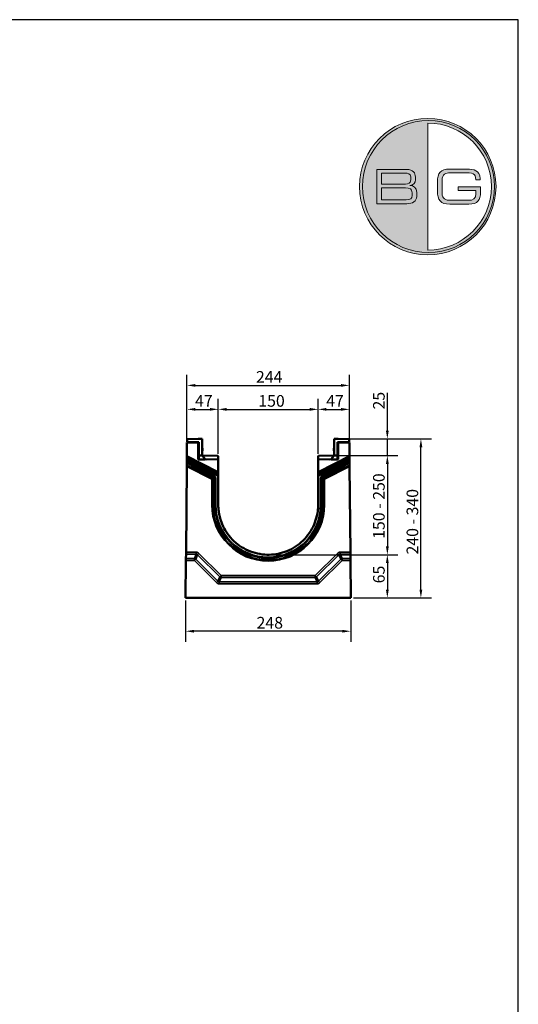
# Model space of a CAD drawing. Units: millimetres. Extents: x -2450 to 4450, y 50 to 3010.
# Drawn here: x -1099 to -350, y 1530 to 3010 of the extents above; entities that cross this region are included whole.
import ezdxf

# ---------------------------------------------------------------- set-up
doc = ezdxf.new("R2010")
doc.units = ezdxf.units.MM
doc.header["$LTSCALE"] = 5
for name, color, linetype, lineweight in [('Bemaßung (ISO)', 7, 'Continuous', 25), ('Sichtbar (ISO)', 7, 'Continuous', 50), ('Sichtbar schmal (ISO)', 7, 'Continuous', 35), ('Titel (ISO)', 7, 'Continuous', 50)]:
    doc.layers.add(name, color=color, linetype=linetype, lineweight=lineweight)
doc.layers.add('Ebene 1', color=7, linetype='Continuous')
doc.styles.add('Notiztext (DIN)', font='isocpeur.ttf')
doc.styles.add('Textstil56', font='arial.ttf')
doc.styles.add('Textstil96', font='arial.ttf')
doc.dimstyles.new('Standard (DIN)', dxfattribs={"dimscale": 5, "dimtxt": 3.5, "dimasz": 2.5, "dimexe": 3.175, "dimexo": 0.8, "dimgap": 0.8, "dimtad": 1, "dimrnd": 1e-08, "dimzin": 0, "dimtxsty": 'Notiztext (DIN)', "dimcen": 0.09, "dimdle": 10, "dimclrd": 256, "dimclre": 256, "dimclrt": 256, "dimadec": 0, "dimazin": 0, "dimtfac": 1, "dimtmove": 0, "dimatfit": 3, "dimfxl": 0, "dimtolj": 1, "dimtzin": 0, "dimlwd": -1, "dimlwe": -1, "dimarcsym": 0})

# ---------------------------------------------------------------- blocks, each defined once
blk = doc.blocks.new('BG_Siegel_rot')
at = {"layer": 'Ebene 1', "true_color": 0xa81c2f}
h = blk.add_hatch(color=244, dxfattribs=at)
h.dxf.hatch_style = 2
edge = h.paths.add_edge_path()
edge.add_spline(control_points=[(3.98, 7.963), (1.785, 7.963), (-0.001, 6.177), (-0.001, 3.982), (-0.001, 1.786), (1.785, 0), (3.98, 0), (6.175, 0), (7.961, 1.786), (7.961, 3.982), (7.961, 6.177), (6.175, 7.963), (3.98, 7.963)], knot_values=[0, 0, 0, 0, 1, 1, 1, 2, 2, 2, 3, 3, 3, 4, 4, 4, 4], degree=3, periodic=0)
edge = h.paths.add_edge_path()
edge.add_spline(control_points=[(3.98, 0.272), (3.98, 0.272), (3.98, 7.691), (3.98, 7.691), (6.025, 7.691), (7.69, 6.027), (7.69, 3.982), (7.69, 1.936), (6.025, 0.272), (3.98, 0.272)], knot_values=[0, 0, 0, 0, 1, 1, 1, 2, 2, 2, 3, 3, 3, 3], degree=3, periodic=0)
at = {"layer": 'Ebene 1', "true_color": 0xffffff}
h = blk.add_hatch(color=7, dxfattribs=at)
h.dxf.hatch_style = 2
edge = h.paths.add_edge_path()
edge.add_spline(control_points=[(1.013, 4.984), (1.013, 4.984), (2.725, 4.984), (2.725, 4.984), (3.14, 4.984), (3.257, 4.768), (3.257, 4.538), (3.257, 4.538), (3.257, 4.367), (3.257, 4.367), (3.257, 4.222), (3.176, 4.076), (2.932, 4.051), (2.932, 4.051), (2.932, 4.04), (2.932, 4.04), (3.146, 4.029), (3.334, 3.948), (3.334, 3.644), (3.334, 3.644), (3.334, 3.405), (3.334, 3.405), (3.334, 3.126), (3.085, 2.979), (2.753, 2.979), (2.753, 2.979), (1.013, 2.979), (1.013, 2.979), (1.013, 2.979), (1.013, 4.984), (1.013, 4.984)], knot_values=[0, 0, 0, 0, 1, 1, 1, 2, 2, 2, 3, 3, 3, 4, 4, 4, 5, 5, 5, 6, 6, 6, 7, 7, 7, 8, 8, 8, 9, 9, 9, 10, 10, 10, 10], degree=3, periodic=0)
edge = h.paths.add_edge_path()
edge.add_spline(control_points=[(2.985, 4.552), (2.985, 4.735), (2.783, 4.763), (2.7, 4.763), (2.7, 4.763), (1.284, 4.763), (1.284, 4.763), (1.284, 4.763), (1.284, 4.123), (1.284, 4.123), (1.284, 4.123), (2.686, 4.123), (2.686, 4.123), (2.833, 4.123), (2.985, 4.17), (2.985, 4.369), (2.985, 4.369), (2.985, 4.552), (2.985, 4.552)], knot_values=[0, 0, 0, 0, 1, 1, 1, 2, 2, 2, 3, 3, 3, 4, 4, 4, 5, 5, 5, 6, 6, 6, 6], degree=3, periodic=0)
edge = h.paths.add_edge_path()
edge.add_spline(control_points=[(3.063, 3.613), (3.063, 3.862), (2.924, 3.901), (2.678, 3.901), (2.678, 3.901), (1.284, 3.901), (1.284, 3.901), (1.284, 3.901), (1.284, 3.2), (1.284, 3.2), (1.284, 3.2), (2.719, 3.2), (2.719, 3.2), (2.971, 3.2), (3.063, 3.292), (3.063, 3.469), (3.063, 3.469), (3.063, 3.613), (3.063, 3.613)], knot_values=[0, 0, 0, 0, 1, 1, 1, 2, 2, 2, 3, 3, 3, 4, 4, 4, 5, 5, 5, 6, 6, 6, 6], degree=3, periodic=0)
at = {"layer": 'Ebene 1', "true_color": 0xa81c2f}
h = blk.add_hatch(color=244, dxfattribs=at)
h.dxf.hatch_style = 2
edge = h.paths.add_edge_path()
edge.add_spline(control_points=[(7.058, 3.696), (7.058, 3.15), (6.88, 2.956), (6.379, 2.956), (6.379, 2.956), (5.26, 2.956), (5.26, 2.956), (4.717, 2.956), (4.545, 3.2), (4.545, 3.707), (4.545, 3.707), (4.545, 4.256), (4.545, 4.256), (4.545, 4.763), (4.717, 5.006), (5.26, 5.006), (5.26, 5.006), (6.285, 5.006), (6.285, 5.006), (6.645, 5.006), (7.03, 4.918), (7.03, 4.455), (7.03, 4.455), (7.03, 4.383), (7.03, 4.383), (7.03, 4.383), (6.775, 4.383), (6.775, 4.383), (6.775, 4.757), (6.662, 4.785), (5.991, 4.785), (5.991, 4.785), (5.288, 4.785), (5.288, 4.785), (5.027, 4.785), (4.817, 4.707), (4.817, 4.358), (4.817, 4.358), (4.817, 3.605), (4.817, 3.605), (4.817, 3.256), (5.027, 3.178), (5.288, 3.178), (5.288, 3.178), (6.349, 3.178), (6.349, 3.178), (6.62, 3.178), (6.786, 3.272), (6.786, 3.549), (6.786, 3.549), (6.786, 3.751), (6.786, 3.751), (6.786, 3.751), (5.759, 3.751), (5.759, 3.751), (5.759, 3.751), (5.759, 3.973), (5.759, 3.973), (5.759, 3.973), (7.058, 3.973), (7.058, 3.973), (7.058, 3.973), (7.058, 3.696), (7.058, 3.696)], knot_values=[0, 0, 0, 0, 1, 1, 1, 2, 2, 2, 3, 3, 3, 4, 4, 4, 5, 5, 5, 6, 6, 6, 7, 7, 7, 8, 8, 8, 9, 9, 9, 10, 10, 10, 11, 11, 11, 12, 12, 12, 13, 13, 13, 14, 14, 14, 15, 15, 15, 16, 16, 16, 17, 17, 17, 18, 18, 18, 19, 19, 19, 20, 20, 20, 21, 21, 21, 21], degree=3, periodic=0)
at = {"layer": 'Ebene 1', "lineweight": 0}
for points, knots in [([(3.98, 7.963), (1.785, 7.963), (-0.001, 6.177), (-0.001, 3.982), (-0.001, 1.786), (1.785, 0), (3.98, 0), (6.175, 0), (7.961, 1.786), (7.961, 3.982), (7.961, 6.177), (6.175, 7.963), (3.98, 7.963)], [0, 0, 0, 0, 1, 1, 1, 2, 2, 2, 3, 3, 3, 4, 4, 4, 4]), ([(7.873, 3.982), (7.873, 1.854), (6.149, 0.13), (4.022, 0.13), (1.895, 0.13), (0.17, 1.854), (0.17, 3.982), (0.17, 6.108), (1.895, 7.833), (4.022, 7.833), (6.149, 7.833), (7.873, 6.108), (7.873, 3.982)], [0, 0, 0, 0, 1, 1, 1, 2, 2, 2, 3, 3, 3, 4, 4, 4, 4]), ([(7.873, 3.981), (7.873, 1.854), (6.149, 0.13), (4.022, 0.13), (1.895, 0.13), (0.17, 1.854), (0.17, 3.981), (0.17, 6.108), (1.895, 7.833), (4.022, 7.833), (6.149, 7.833), (7.873, 6.108), (7.873, 3.981)], [0, 0, 0, 0, 1, 1, 1, 2, 2, 2, 3, 3, 3, 4, 4, 4, 4]), ([(3.98, 0.272), (3.98, 0.272), (3.98, 7.691), (3.98, 7.691), (6.025, 7.691), (7.69, 6.027), (7.69, 3.982), (7.69, 1.936), (6.025, 0.272), (3.98, 0.272)], [0, 0, 0, 0, 1, 1, 1, 2, 2, 2, 3, 3, 3, 3]), ([(7.058, 3.696), (7.058, 3.15), (6.88, 2.956), (6.379, 2.956), (6.379, 2.956), (5.26, 2.956), (5.26, 2.956), (4.717, 2.956), (4.545, 3.2), (4.545, 3.707), (4.545, 3.707), (4.545, 4.256), (4.545, 4.256), (4.545, 4.763), (4.717, 5.006), (5.26, 5.006), (5.26, 5.006), (6.285, 5.006), (6.285, 5.006), (6.645, 5.006), (7.03, 4.918), (7.03, 4.455), (7.03, 4.455), (7.03, 4.383), (7.03, 4.383), (7.03, 4.383), (6.775, 4.383), (6.775, 4.383), (6.775, 4.757), (6.662, 4.785), (5.991, 4.785), (5.991, 4.785), (5.288, 4.785), (5.288, 4.785), (5.027, 4.785), (4.817, 4.707), (4.817, 4.358), (4.817, 4.358), (4.817, 3.605), (4.817, 3.605), (4.817, 3.256), (5.027, 3.178), (5.288, 3.178), (5.288, 3.178), (6.349, 3.178), (6.349, 3.178), (6.62, 3.178), (6.786, 3.272), (6.786, 3.549), (6.786, 3.549), (6.786, 3.751), (6.786, 3.751), (6.786, 3.751), (5.759, 3.751), (5.759, 3.751), (5.759, 3.751), (5.759, 3.973), (5.759, 3.973), (5.759, 3.973), (7.058, 3.973), (7.058, 3.973), (7.058, 3.973), (7.058, 3.696), (7.058, 3.696)], [0, 0, 0, 0, 1, 1, 1, 2, 2, 2, 3, 3, 3, 4, 4, 4, 5, 5, 5, 6, 6, 6, 7, 7, 7, 8, 8, 8, 9, 9, 9, 10, 10, 10, 11, 11, 11, 12, 12, 12, 13, 13, 13, 14, 14, 14, 15, 15, 15, 16, 16, 16, 17, 17, 17, 18, 18, 18, 19, 19, 19, 20, 20, 20, 21, 21, 21, 21])]:
    blk.add_open_spline(points, degree=3, knots=knots, dxfattribs=at)
at = {"layer": 'Ebene 1', "color": 7, "lineweight": 0, "true_color": 0xffffff}
for points, knots in [([(1.013, 4.984), (1.013, 4.984), (2.725, 4.984), (2.725, 4.984), (3.14, 4.984), (3.257, 4.768), (3.257, 4.538), (3.257, 4.538), (3.257, 4.367), (3.257, 4.367), (3.257, 4.222), (3.176, 4.076), (2.932, 4.051), (2.932, 4.051), (2.932, 4.04), (2.932, 4.04), (3.146, 4.029), (3.334, 3.948), (3.334, 3.644), (3.334, 3.644), (3.334, 3.405), (3.334, 3.405), (3.334, 3.126), (3.085, 2.979), (2.753, 2.979), (2.753, 2.979), (1.013, 2.979), (1.013, 2.979), (1.013, 2.979), (1.013, 4.984), (1.013, 4.984)], [0, 0, 0, 0, 1, 1, 1, 2, 2, 2, 3, 3, 3, 4, 4, 4, 5, 5, 5, 6, 6, 6, 7, 7, 7, 8, 8, 8, 9, 9, 9, 10, 10, 10, 10]), ([(2.985, 4.552), (2.985, 4.735), (2.783, 4.763), (2.7, 4.763), (2.7, 4.763), (1.284, 4.763), (1.284, 4.763), (1.284, 4.763), (1.284, 4.123), (1.284, 4.123), (1.284, 4.123), (2.686, 4.123), (2.686, 4.123), (2.833, 4.123), (2.985, 4.17), (2.985, 4.369), (2.985, 4.369), (2.985, 4.552), (2.985, 4.552)], [0, 0, 0, 0, 1, 1, 1, 2, 2, 2, 3, 3, 3, 4, 4, 4, 5, 5, 5, 6, 6, 6, 6]), ([(3.063, 3.613), (3.063, 3.862), (2.924, 3.901), (2.678, 3.901), (2.678, 3.901), (1.284, 3.901), (1.284, 3.901), (1.284, 3.901), (1.284, 3.2), (1.284, 3.2), (1.284, 3.2), (2.719, 3.2), (2.719, 3.2), (2.971, 3.2), (3.063, 3.292), (3.063, 3.469), (3.063, 3.469), (3.063, 3.613), (3.063, 3.613)], [0, 0, 0, 0, 1, 1, 1, 2, 2, 2, 3, 3, 3, 4, 4, 4, 5, 5, 5, 6, 6, 6, 6])]:
    blk.add_open_spline(points, degree=3, knots=knots, dxfattribs=at)
blk = doc.blocks.new('Schriftfelder BG-Datenblatt_Vers2')
at = {"xscale": 5.14985, "yscale": 5.14985, "zscale": 5.14985}
blk.add_blockref('BG_Siegel_rot', (367.44, 526.33), dxfattribs=at)
at = {"layer": 'Titel (ISO)'}
for tag, p, height, style in [('<Artikelnummer>_001', (160.46, 544.44), 7.3, 'Textstil96'), ('<Version>_001', (343, 24.83), 5, 'Textstil56')]:
    blk.add_attdef(tag, p, '', height=height, dxfattribs=dict(at, style=style))
blk = doc.blocks.new('*D23')
at = {"layer": 'Bemaßung (ISO)', "transparency": 16777216}
for p, q in [((-622.7, 2379.8), (-480.4, 2379.8)), ((-496.3, 2153.3), (-496.3, 2367.3)), ((-597.7, 2140.8), (-480.4, 2140.8))]:
    blk.add_line(p, q, dxfattribs=at)
for points in [[(-498.4, 2367.3), (-494.2, 2367.3), (-496.3, 2379.8)], [(-498.4, 2153.3), (-494.2, 2153.3), (-496.3, 2140.8)]]:
    blk.add_solid(points, dxfattribs=at)
at = {"layer": 'Defpoints', "color": 0, "transparency": 16777216}
for p in [(-626.7, 2379.8), (-496.3, 2379.8), (-601.7, 2140.8)]:
    blk.add_point(p, dxfattribs=at)
at = {"layer": 'Bemaßung (ISO)', "transparency": 16777216, "insert": (-517.8, 2200.8), "char_height": 17.5, "attachment_point": 1, "rotation": 90, "style": 'Notiztext (DIN)'}
blk.add_mtext('\\A1; 240 - 340', dxfattribs=at)
blk = doc.blocks.new('*D24')
at = {"layer": 'Bemaßung (ISO)', "transparency": 16777216}
for p, q in [((-849.7, 2136.8), (-849.7, 2075)), ((-601.7, 2136.8), (-601.7, 2075)), ((-614.2, 2090.8), (-837.2, 2090.8))]:
    blk.add_line(p, q, dxfattribs=at)
for points in [[(-837.2, 2092.9), (-837.2, 2088.7), (-849.7, 2090.8)], [(-614.2, 2092.9), (-614.2, 2088.7), (-601.7, 2090.8)]]:
    blk.add_solid(points, dxfattribs=at)
at = {"layer": 'Defpoints', "color": 0, "transparency": 16777216}
for p in [(-849.7, 2140.8), (-601.7, 2140.8), (-849.7, 2090.8)]:
    blk.add_point(p, dxfattribs=at)
at = {"layer": 'Bemaßung (ISO)', "transparency": 16777216, "insert": (-743.2, 2112.3), "char_height": 17.5, "attachment_point": 1, "style": 'Notiztext (DIN)'}
blk.add_mtext('\\A1;248', dxfattribs=at)
blk = doc.blocks.new('*D25')
at = {"layer": 'Bemaßung (ISO)', "transparency": 16777216}
for p, q in [((-721.7, 2205.8), (-530.8, 2205.8)), ((-546.7, 2193.3), (-546.7, 2153.3)), ((-597.7, 2140.8), (-530.8, 2140.8))]:
    blk.add_line(p, q, dxfattribs=at)
for points in [[(-548.8, 2193.3), (-544.6, 2193.3), (-546.7, 2205.8)], [(-548.8, 2153.3), (-544.6, 2153.3), (-546.7, 2140.8)]]:
    blk.add_solid(points, dxfattribs=at)
at = {"layer": 'Defpoints', "color": 0, "transparency": 16777216}
for p in [(-725.7, 2205.8), (-601.7, 2140.8), (-546.7, 2140.8)]:
    blk.add_point(p, dxfattribs=at)
at = {"layer": 'Bemaßung (ISO)', "transparency": 16777216, "insert": (-568.2, 2162.8), "char_height": 17.5, "attachment_point": 1, "rotation": 90, "style": 'Notiztext (DIN)'}
blk.add_mtext('\\A1;65', dxfattribs=at)
blk = doc.blocks.new('*D26')
at = {"layer": 'Bemaßung (ISO)', "transparency": 16777216}
for p, q in [((-622.7, 2354.8), (-530.8, 2354.8)), ((-546.7, 2342.3), (-546.7, 2218.3)), ((-721.7, 2205.8), (-530.8, 2205.8))]:
    blk.add_line(p, q, dxfattribs=at)
for points in [[(-548.8, 2342.3), (-544.6, 2342.3), (-546.7, 2354.8)], [(-548.8, 2218.3), (-544.6, 2218.3), (-546.7, 2205.8)]]:
    blk.add_solid(points, dxfattribs=at)
at = {"layer": 'Defpoints', "color": 0, "transparency": 16777216}
for p in [(-626.7, 2354.8), (-725.7, 2205.8), (-546.7, 2205.8)]:
    blk.add_point(p, dxfattribs=at)
at = {"layer": 'Bemaßung (ISO)', "transparency": 16777216, "insert": (-568.2, 2224.3), "char_height": 17.5, "attachment_point": 1, "rotation": 90, "style": 'Notiztext (DIN)'}
blk.add_mtext('\\A1; 150 - 250', dxfattribs=at)
blk = doc.blocks.new('*D27')
at = {"layer": 'Bemaßung (ISO)', "transparency": 16777216}
for p, q in [((-546.7, 2392.3), (-546.7, 2449.1)), ((-622.7, 2379.8), (-530.8, 2379.8)), ((-546.7, 2354.8), (-546.7, 2379.8)), ((-622.7, 2354.8), (-530.8, 2354.8)), ((-546.7, 2342.3), (-546.7, 2329.8))]:
    blk.add_line(p, q, dxfattribs=at)
for points in [[(-548.8, 2392.3), (-544.6, 2392.3), (-546.7, 2379.8)], [(-548.8, 2342.3), (-544.6, 2342.3), (-546.7, 2354.8)]]:
    blk.add_solid(points, dxfattribs=at)
at = {"layer": 'Defpoints', "color": 0, "transparency": 16777216}
for p in [(-626.7, 2379.8), (-626.7, 2354.8), (-546.7, 2354.8)]:
    blk.add_point(p, dxfattribs=at)
at = {"layer": 'Bemaßung (ISO)', "transparency": 16777216, "insert": (-568.2, 2424.1), "char_height": 17.5, "attachment_point": 1, "rotation": 90, "style": 'Notiztext (DIN)'}
blk.add_mtext('\\A1;25', dxfattribs=at)
blk = doc.blocks.new('*D28')
at = {"layer": 'Bemaßung (ISO)', "transparency": 16777216}
for p, q in [((-847.7, 2378.3), (-847.7, 2476.2)), ((-603.7, 2378.3), (-603.7, 2476.2)), ((-835.2, 2460.3), (-616.2, 2460.3))]:
    blk.add_line(p, q, dxfattribs=at)
for points in [[(-835.2, 2462.4), (-835.2, 2458.2), (-847.7, 2460.3)], [(-616.2, 2462.4), (-616.2, 2458.2), (-603.7, 2460.3)]]:
    blk.add_solid(points, dxfattribs=at)
at = {"layer": 'Defpoints', "color": 0, "transparency": 16777216}
for p in [(-603.7, 2460.3), (-847.7, 2374.3), (-603.7, 2374.3)]:
    blk.add_point(p, dxfattribs=at)
at = {"layer": 'Bemaßung (ISO)', "transparency": 16777216, "insert": (-744.1, 2481.8), "char_height": 17.5, "attachment_point": 1, "style": 'Notiztext (DIN)'}
blk.add_mtext('\\A1;244', dxfattribs=at)
blk = doc.blocks.new('*D29')
at = {"layer": 'Bemaßung (ISO)', "transparency": 16777216}
for p, q in [((-650.7, 2357.6), (-650.7, 2440.2)), ((-603.7, 2378.3), (-603.7, 2440.2)), ((-638.2, 2424.3), (-616.2, 2424.3))]:
    blk.add_line(p, q, dxfattribs=at)
for points in [[(-638.2, 2426.4), (-638.2, 2422.2), (-650.7, 2424.3)], [(-616.2, 2426.4), (-616.2, 2422.2), (-603.7, 2424.3)]]:
    blk.add_solid(points, dxfattribs=at)
at = {"layer": 'Defpoints', "color": 0, "transparency": 16777216}
for p in [(-603.7, 2424.3), (-603.7, 2374.3), (-650.7, 2353.6)]:
    blk.add_point(p, dxfattribs=at)
at = {"layer": 'Bemaßung (ISO)', "transparency": 16777216, "insert": (-638.6, 2445.8), "char_height": 17.5, "attachment_point": 1, "style": 'Notiztext (DIN)'}
blk.add_mtext('\\A1;47', dxfattribs=at)
blk = doc.blocks.new('*D30')
at = {"layer": 'Bemaßung (ISO)', "transparency": 16777216}
for p, q in [((-847.7, 2378.3), (-847.7, 2440.2)), ((-800.7, 2357.6), (-800.7, 2440.2)), ((-835.2, 2424.3), (-813.2, 2424.3))]:
    blk.add_line(p, q, dxfattribs=at)
for points in [[(-835.2, 2426.4), (-835.2, 2422.2), (-847.7, 2424.3)], [(-813.2, 2426.4), (-813.2, 2422.2), (-800.7, 2424.3)]]:
    blk.add_solid(points, dxfattribs=at)
at = {"layer": 'Defpoints', "color": 0, "transparency": 16777216}
for p in [(-800.7, 2424.3), (-847.7, 2374.3), (-800.7, 2353.6)]:
    blk.add_point(p, dxfattribs=at)
at = {"layer": 'Bemaßung (ISO)', "transparency": 16777216, "insert": (-835.6, 2445.8), "char_height": 17.5, "attachment_point": 1, "style": 'Notiztext (DIN)'}
blk.add_mtext('\\A1;47', dxfattribs=at)
blk = doc.blocks.new('*D31')
at = {"layer": 'Bemaßung (ISO)', "transparency": 16777216}
for p, q in [((-800.7, 2357.6), (-800.7, 2440.2)), ((-650.7, 2357.6), (-650.7, 2440.2)), ((-788.2, 2424.3), (-663.2, 2424.3))]:
    blk.add_line(p, q, dxfattribs=at)
for points in [[(-788.2, 2426.4), (-788.2, 2422.2), (-800.7, 2424.3)], [(-663.2, 2426.4), (-663.2, 2422.2), (-650.7, 2424.3)]]:
    blk.add_solid(points, dxfattribs=at)
at = {"layer": 'Defpoints', "color": 0, "transparency": 16777216}
for p in [(-650.7, 2424.3), (-800.7, 2353.6), (-650.7, 2353.6)]:
    blk.add_point(p, dxfattribs=at)
at = {"layer": 'Bemaßung (ISO)', "transparency": 16777216, "insert": (-740.6, 2445.8), "char_height": 17.5, "attachment_point": 1, "style": 'Notiztext (DIN)'}
blk.add_mtext('\\A1;150', dxfattribs=at)

msp = doc.modelspace()

# ---------------------------------------------------------------- linework, layer by layer
at = {"layer": 'Defpoints'}
for p, q in [((-350, 3010), (-2450, 3010)), ((-350, 50), (-350, 3010))]:
    msp.add_line(p, q, dxfattribs=at)
at = {"layer": 'Sichtbar (ISO)'}
for p, q in [((-847.881, 2354.552), (-847.712, 2374.326)), ((-847.712, 2374.326), (-847.212, 2374.326)), ((-830.712, 2379.826), (-847.212, 2379.25)), ((-847.212, 2379.25), (-847.212, 2375.402)), ((-847.212, 2375.402), (-829.712, 2374.791)), ((-847.212, 2374.326), (-830.712, 2373.826)), ((-824.712, 2379.826), (-830.712, 2379.826)), ((-830.712, 2373.826), (-830.712, 2348.826)), ((-829.712, 2374.791), (-829.712, 2354.826)), ((-824.712, 2354.826), (-824.712, 2379.826)), ((-626.712, 2354.826), (-626.712, 2379.826)), ((-626.712, 2379.826), (-620.712, 2379.826)), ((-604.212, 2375.402), (-621.712, 2374.791)), ((-621.712, 2374.791), (-621.712, 2354.826)), ((-620.712, 2379.826), (-604.212, 2379.25)), ((-620.712, 2373.826), (-604.212, 2374.326)), ((-620.712, 2348.826), (-620.712, 2373.826)), ((-604.212, 2379.25), (-604.212, 2375.402)), ((-604.212, 2374.326), (-603.712, 2374.326)), ((-603.712, 2374.326), (-603.543, 2354.552)), ((-847.899, 2352.452), (-847.881, 2354.552)), ((-829.712, 2354.826), (-829.712, 2349.001)), ((-829.712, 2354.826), (-824.712, 2354.826)), ((-824.712, 2366.051), (-824.212, 2366.051)), ((-824.712, 2366.027), (-824.212, 2366.027)), ((-824.712, 2366.013), (-824.212, 2366.013)), ((-824.712, 2363.746), (-824.212, 2363.746)), ((-824.712, 2363.351), (-824.212, 2363.351)), ((-824.712, 2362.513), (-824.212, 2362.513)), ((-824.712, 2362.455), (-824.212, 2362.455)), ((-824.712, 2361.847), (-824.212, 2361.847)), ((-824.712, 2361.788), (-824.212, 2361.788)), ((-801.449, 2354.342), (-824.712, 2354.826)), ((-824.712, 2354.826), (-819.732, 2348.851)), ((-824.212, 2366.051), (-824.212, 2366.027)), ((-824.212, 2366.013), (-824.212, 2363.746)), ((-824.212, 2363.746), (-824.212, 2363.351)), ((-824.212, 2363.351), (-824.212, 2362.513)), ((-824.212, 2362.455), (-824.212, 2361.847)), ((-801.446, 2354.342), (-801.449, 2354.342)), ((-800.712, 2353.592), (-800.712, 2350.376)), ((-650.712, 2353.592), (-650.712, 2350.376)), ((-649.978, 2354.342), (-649.975, 2354.342)), ((-649.975, 2354.342), (-626.712, 2354.826)), ((-626.712, 2354.826), (-631.692, 2348.851)), ((-626.712, 2366.051), (-627.212, 2366.051)), ((-627.212, 2366.051), (-627.212, 2366.027)), ((-626.712, 2366.027), (-627.212, 2366.027)), ((-626.712, 2366.013), (-627.212, 2366.013)), ((-627.212, 2366.013), (-627.212, 2363.746)), ((-626.712, 2363.746), (-627.212, 2363.746)), ((-627.212, 2363.746), (-627.212, 2363.351)), ((-626.712, 2363.351), (-627.212, 2363.351)), ((-627.212, 2363.351), (-627.212, 2362.513)), ((-626.712, 2362.513), (-627.212, 2362.513)), ((-626.712, 2362.455), (-627.212, 2362.455)), ((-627.212, 2362.455), (-627.212, 2361.847)), ((-626.712, 2361.847), (-627.212, 2361.847)), ((-626.712, 2361.788), (-627.212, 2361.788)), ((-621.712, 2354.826), (-626.712, 2354.826)), ((-621.712, 2354.826), (-621.712, 2349.001)), ((-603.543, 2354.552), (-603.525, 2352.452)), ((-849.124, 2209.483), (-848.019, 2338.514)), ((-848.019, 2338.514), (-848.001, 2340.614)), ((-848.001, 2340.614), (-847.979, 2343.204)), ((-847.961, 2345.304), (-847.979, 2343.204)), ((-847.961, 2345.304), (-847.94, 2347.761)), ((-847.922, 2349.862), (-847.94, 2347.761)), ((-847.922, 2349.862), (-847.899, 2352.452)), ((-830.712, 2348.826), (-820.712, 2348.826)), ((-829.712, 2349.001), (-820.301, 2348.837)), ((-829.712, 2349.001), (-829.712, 2348.826)), ((-820.712, 2348.826), (-800.712, 2349.326)), ((-818.382, 2348.885), (-801.449, 2349.626)), ((-801.449, 2349.626), (-801.429, 2349.627)), ((-800.712, 2350.376), (-800.712, 2349.326)), ((-800.712, 2349.326), (-800.712, 2330.518)), ((-650.712, 2350.376), (-650.712, 2349.326)), ((-650.712, 2330.518), (-650.712, 2349.326)), ((-650.712, 2349.326), (-630.712, 2348.826)), ((-649.975, 2349.626), (-649.995, 2349.627)), ((-633.042, 2348.885), (-649.975, 2349.626)), ((-621.712, 2349.001), (-631.123, 2348.837)), ((-630.712, 2348.826), (-620.712, 2348.826)), ((-621.712, 2349.001), (-621.712, 2348.826)), ((-603.525, 2352.452), (-603.502, 2349.862)), ((-603.484, 2347.761), (-603.502, 2349.862)), ((-603.484, 2347.761), (-603.463, 2345.304)), ((-603.445, 2343.204), (-603.463, 2345.304)), ((-603.445, 2343.204), (-603.423, 2340.614)), ((-603.423, 2340.614), (-603.405, 2338.514)), ((-603.405, 2338.514), (-602.3, 2209.483)), ((-800.712, 2330.518), (-800.712, 2328.408)), ((-800.712, 2328.408), (-800.712, 2325.807)), ((-800.712, 2323.698), (-800.712, 2325.807)), ((-800.712, 2323.698), (-800.712, 2280.826)), ((-650.712, 2328.408), (-650.712, 2330.518)), ((-650.712, 2325.807), (-650.712, 2328.408)), ((-650.712, 2325.807), (-650.712, 2323.698)), ((-650.712, 2280.826), (-650.712, 2323.698)), ((-849.205, 2199.998), (-849.148, 2206.655)), ((-849.148, 2206.655), (-849.124, 2209.483)), ((-602.3, 2209.483), (-602.276, 2206.655)), ((-602.276, 2206.655), (-602.219, 2199.998)), ((-849.712, 2140.826), (-849.229, 2197.169)), ((-849.205, 2199.998), (-849.229, 2197.169)), ((-602.195, 2197.169), (-602.219, 2199.998)), ((-602.195, 2197.169), (-601.712, 2140.826)), ((-601.712, 2140.826), (-849.712, 2140.826))]:
    msp.add_line(p, q, dxfattribs=at)
for centre, start, end in [((-801.462, 2353.592), 0, 88.806511), ((-649.962, 2353.592), 91.193489, 180), ((-801.462, 2350.376), 272.507436, 0), ((-649.962, 2350.376), 180, 267.492564)]:
    msp.add_arc(centre, 0.75, start, end, dxfattribs=at)
for points in [[(-824.212, 2366.027), (-824.212, 2366.021), (-824.212, 2366.013)], [(-824.212, 2362.513), (-824.212, 2362.478), (-824.212, 2362.455)], [(-824.212, 2361.847), (-824.212, 2361.812), (-824.212, 2361.788)], [(-627.212, 2366.027), (-627.212, 2366.021), (-627.212, 2366.013)], [(-627.212, 2362.513), (-627.212, 2362.478), (-627.212, 2362.455)], [(-627.212, 2361.847), (-627.212, 2361.812), (-627.212, 2361.788)]]:
    msp.add_open_spline(points, degree=2, dxfattribs=at)
msp.add_open_spline([(-800.712, 2280.826), (-800.712, 2277.527), (-800.494, 2274.231), (-799.323, 2265.404), (-797.965, 2259.947), (-792.856, 2246.203), (-788.188, 2238.355), (-775.801, 2224.153), (-767.985, 2218.106), (-750.384, 2209.314), (-740.753, 2206.688), (-721.923, 2205.385), (-712.916, 2206.381), (-695.045, 2211.704), (-686.408, 2216.224), (-671.127, 2228.447), (-664.69, 2236.11), (-655.467, 2252.952), (-652.557, 2261.862), (-650.925, 2274.309), (-650.712, 2277.566), (-650.712, 2280.826)], degree=3, knots=[-23.62416581, -23.62416581, -23.62416581, -23.62416581, -22.63437941, -22.63437941, -20.95269189, -20.95269189, -18.2354983, -18.2354983, -15.29912396, -15.29912396, -12.33313203, -12.33313203, -9.63653246, -9.63653246, -6.73905997, -6.73905997, -3.76596538, -3.76596538, -0.97818007, -0.97818007, 0, 0, 0, 0], dxfattribs=at)
at = {"layer": 'Sichtbar schmal (ISO)'}
for p, q in [((-800.712, 2330.518), (-847.881, 2354.552)), ((-801.449, 2349.626), (-801.449, 2354.342)), ((-603.543, 2354.552), (-650.712, 2330.518)), ((-649.975, 2349.626), (-649.975, 2354.342)), ((-848.019, 2338.514), (-810.388, 2319.34)), ((-809.535, 2321.015), (-848.001, 2340.614)), ((-847.979, 2343.204), (-807.217, 2322.435)), ((-806.364, 2324.109), (-847.961, 2345.304)), ((-847.94, 2347.761), (-800.712, 2323.698)), ((-800.712, 2325.807), (-847.922, 2349.862)), ((-847.899, 2352.452), (-800.712, 2328.408)), ((-650.712, 2328.408), (-603.525, 2352.452)), ((-603.502, 2349.862), (-650.712, 2325.807)), ((-650.712, 2323.698), (-603.484, 2347.761)), ((-603.463, 2345.304), (-645.06, 2324.109)), ((-644.207, 2322.435), (-603.445, 2343.204)), ((-603.423, 2340.614), (-641.889, 2321.015)), ((-641.036, 2319.34), (-603.405, 2338.514)), ((-807.217, 2322.435), (-806.364, 2324.109)), ((-645.06, 2324.109), (-644.207, 2322.435)), ((-810.388, 2319.34), (-809.535, 2321.015)), ((-808.509, 2319.34), (-810.388, 2319.34)), ((-810.388, 2319.34), (-810.388, 2280.826)), ((-807.217, 2322.435), (-809.535, 2321.015)), ((-808.509, 2319.34), (-806.191, 2320.76)), ((-808.509, 2280.826), (-808.509, 2319.34)), ((-804.312, 2320.76), (-806.191, 2320.76)), ((-806.191, 2320.76), (-806.191, 2280.826)), ((-804.312, 2280.826), (-804.312, 2320.76)), ((-645.233, 2320.76), (-647.112, 2320.76)), ((-647.112, 2320.76), (-647.112, 2280.826)), ((-645.233, 2320.76), (-642.915, 2319.34)), ((-645.233, 2280.826), (-645.233, 2320.76)), ((-641.889, 2321.015), (-644.207, 2322.435)), ((-641.036, 2319.34), (-642.915, 2319.34)), ((-642.915, 2319.34), (-642.915, 2280.826)), ((-641.889, 2321.015), (-641.036, 2319.34)), ((-641.036, 2280.826), (-641.036, 2319.34)), ((-810.388, 2280.826), (-808.509, 2280.826)), ((-808.509, 2280.826), (-806.191, 2280.826)), ((-806.191, 2280.826), (-804.312, 2280.826)), ((-645.233, 2280.826), (-647.112, 2280.826)), ((-642.915, 2280.826), (-645.233, 2280.826)), ((-641.036, 2280.826), (-642.915, 2280.826)), ((-849.148, 2206.655), (-833.869, 2206.655)), ((-833.869, 2209.483), (-849.124, 2209.483)), ((-833.869, 2206.655), (-836.626, 2199.998)), ((-834.626, 2199.169), (-831.869, 2205.826)), ((-833.869, 2209.483), (-833.869, 2206.655)), ((-831.869, 2205.826), (-829.869, 2207.826)), ((-831.869, 2205.826), (-798.526, 2172.483)), ((-796.526, 2174.483), (-829.869, 2207.826)), ((-621.555, 2207.826), (-654.898, 2174.483)), ((-652.898, 2172.483), (-619.555, 2205.826)), ((-621.555, 2207.826), (-619.555, 2205.826)), ((-619.555, 2205.826), (-616.798, 2199.169)), ((-602.3, 2209.483), (-617.555, 2209.483)), ((-617.555, 2206.655), (-617.555, 2209.483)), ((-614.798, 2199.998), (-617.555, 2206.655)), ((-617.555, 2206.655), (-602.276, 2206.655)), ((-849.229, 2197.169), (-836.626, 2197.169)), ((-836.626, 2199.998), (-849.205, 2199.998)), ((-836.626, 2199.998), (-836.626, 2197.169)), ((-836.626, 2197.169), (-834.626, 2199.169)), ((-836.626, 2197.169), (-803.283, 2163.826)), ((-801.283, 2165.826), (-834.626, 2199.169)), ((-616.798, 2199.169), (-650.141, 2165.826)), ((-648.141, 2163.826), (-614.798, 2197.169)), ((-616.798, 2199.169), (-614.798, 2197.169)), ((-602.219, 2199.998), (-614.798, 2199.998)), ((-614.798, 2197.169), (-614.798, 2199.998)), ((-614.798, 2197.169), (-602.195, 2197.169)), ((-803.283, 2163.826), (-801.283, 2165.826)), ((-798.526, 2172.483), (-801.283, 2165.826)), ((-799.283, 2164.998), (-796.526, 2171.655)), ((-652.141, 2164.998), (-799.283, 2164.998)), ((-799.283, 2164.998), (-799.283, 2162.169)), ((-799.283, 2162.169), (-652.141, 2162.169)), ((-798.526, 2172.483), (-796.526, 2174.483)), ((-654.898, 2174.483), (-796.526, 2174.483)), ((-796.526, 2174.483), (-796.526, 2171.655)), ((-796.526, 2171.655), (-654.898, 2171.655)), ((-654.898, 2171.655), (-654.898, 2174.483)), ((-654.898, 2174.483), (-652.898, 2172.483)), ((-654.898, 2171.655), (-652.141, 2164.998)), ((-650.141, 2165.826), (-652.898, 2172.483)), ((-652.141, 2162.169), (-652.141, 2164.998)), ((-650.141, 2165.826), (-648.141, 2163.826))]:
    msp.add_line(p, q, dxfattribs=at)
for radius in [84.676, 82.797, 80.479, 78.6]:
    msp.add_arc((-725.712, 2280.826), radius, 180, 0, dxfattribs=at)
for centre, major_axis, ratio, start_param, end_param in [((-801.462, 2347.624), (0.033, 2.003), 0.00651477, 5.71165323, 6.28357759), ((-649.962, 2347.624), (-0.033, 2.003), 0.00651477, 6.28279302, 6.85471739), ((-808.568, 2320.455), (3.708, 2.272), 0.9197092, 5.76996175, 6.79640886), ((-642.856, 2320.455), (-3.708, 2.272), 0.9197092, 5.76996175, 6.79640886), ((-810.388, 2319.34), (-1.045, 1.705), 0.9197092, 4.19916543, 5.22561254), ((-808.568, 2320.455), (2.14, 1.311), 0.79688183, 5.76996175, 6.79640886), ((-642.856, 2320.455), (-2.14, 1.311), 0.79688183, 5.76996175, 6.79640886), ((-641.036, 2319.34), (-1.045, -1.705), 0.9197092, 4.19916543, 5.22561254), ((-836.212, 2198.169), (4.511, 10.892), 0.67859834, 6.0091711, 6.55719951), ((-836.212, 2198.169), (3.473, 8.384), 0.44079016, 6.0091711, 6.55719951), ((-615.212, 2198.169), (-4.511, 10.892), 0.67859834, 6.0091711, 6.55719951), ((-615.212, 2198.169), (-3.473, 8.384), 0.44079016, 6.0091711, 6.55719951), ((-836.626, 2197.169), (-3.696, 1.531), 0.67859834, 4.43837478, 4.98640318), ((-614.798, 2197.169), (-3.696, -1.531), 0.67859834, 4.43837478, 4.98640318), ((-796.94, 2173.483), (-4.511, -10.892), 0.67859834, 6.0091711, 6.55719951), ((-796.94, 2173.483), (-3.473, -8.384), 0.44079016, 6.0091711, 6.55719951), ((-796.526, 2174.483), (3.696, -1.531), 0.67859834, 4.43837478, 4.98640318), ((-654.898, 2174.483), (3.696, 1.531), 0.67859834, 4.43837478, 4.98640318), ((-654.484, 2173.483), (3.473, -8.384), 0.44079016, 6.0091711, 6.55719951), ((-654.484, 2173.483), (4.511, -10.892), 0.67859834, 6.0091711, 6.55719951)]:
    msp.add_ellipse(centre, major_axis=major_axis, ratio=ratio, start_param=start_param, end_param=end_param, dxfattribs=at)

# ---------------------------------------------------------------- block references
at = {"xscale": 5, "yscale": 5, "zscale": 5}
msp.add_blockref('Schriftfelder BG-Datenblatt_Vers2', (-2425.668, 25), dxfattribs=at)

# ---------------------------------------------------------------- dimensions: what is measured, and where the dimension line sits
at = {"layer": 'Bemaßung (ISO)'}
for base, p1, p2, angle, override, picture, middle in [((-603.712, 2460.332), (-847.712, 2374.326), (-603.712, 2374.326), 180, {"dimdec": 0, "dimtp": 0, "dimtm": 0, "dimtdec": 2, "dimtofl": 0, "dimatfit": 1}, '*D28', (-725.712, 2460.332)), ((-800.712, 2424.326), (-847.712, 2374.326), (-800.712, 2353.592), 180, {"dimdec": 0, "dimtp": 0, "dimtm": 0, "dimtdec": 2, "dimtofl": 0, "dimatfit": 1}, '*D30', (-824.212, 2424.326)), ((-650.712, 2424.326), (-800.712, 2353.592), (-650.712, 2353.592), 180, {"dimdec": 0, "dimtp": 0, "dimtm": 0, "dimtdec": 2, "dimtofl": 0, "dimatfit": 1}, '*D31', (-725.712, 2424.326)), ((-603.712, 2424.326), (-650.712, 2353.592), (-603.712, 2374.326), 180, {"dimdec": 0, "dimtp": 0, "dimtm": 0, "dimtdec": 2, "dimtofl": 0, "dimatfit": 1}, '*D29', (-627.212, 2424.326)), ((-546.712, 2354.826), (-626.712, 2379.826), (-626.712, 2354.826), 90, {"dimdec": 0, "dimtp": 0, "dimtm": 0, "dimtdec": 2, "dimtofl": 1, "dimatfit": 1}, '*D27', (-546.712, 2434.639)), ((-546.712, 2140.826), (-725.712, 2205.826), (-601.712, 2140.826), 90, {"dimdec": 0, "dimtp": 0, "dimtm": 0, "dimtdec": 2, "dimtofl": 0, "dimatfit": 1}, '*D25', (-546.712, 2173.326)), ((-849.712, 2090.826), (-601.712, 2140.826), (-849.712, 2140.826), 180, {"dimdec": 0, "dimtp": 0, "dimtm": 0, "dimtdec": 2, "dimtofl": 0, "dimatfit": 1}, '*D24', (-725.712, 2090.826))]:
    dim = msp.add_linear_dim(base=base, p1=p1, p2=p2, angle=angle, dimstyle='Standard (DIN)', override=override, dxfattribs=at)
    dim.commit()
    dim.dimension.update_dxf_attribs({"geometry": picture, "text_midpoint": middle, "dimtype": 160})
for base, p1, p2, text, picture, middle in [((-496.301, 2379.826), (-601.712, 2140.826), (-626.712, 2379.826), ' 240 - 340', '*D23', (-496.301, 2260.326)), ((-546.712, 2205.826), (-626.712, 2354.826), (-725.712, 2205.826), ' 150 - 250', '*D26', (-546.712, 2280.326))]:
    dim = msp.add_linear_dim(base=base, p1=p1, p2=p2, angle=90, text=text, dimstyle='Standard (DIN)', override={"dimdec": 0, "dimtp": 0, "dimtm": 0, "dimtdec": 2, "dimtofl": 0, "dimatfit": 1}, dxfattribs=at)
    dim.commit()
    dim.dimension.update_dxf_attribs({"geometry": picture, "text_midpoint": middle, "dimtype": 160})

doc.saveas('drawing.dxf')
